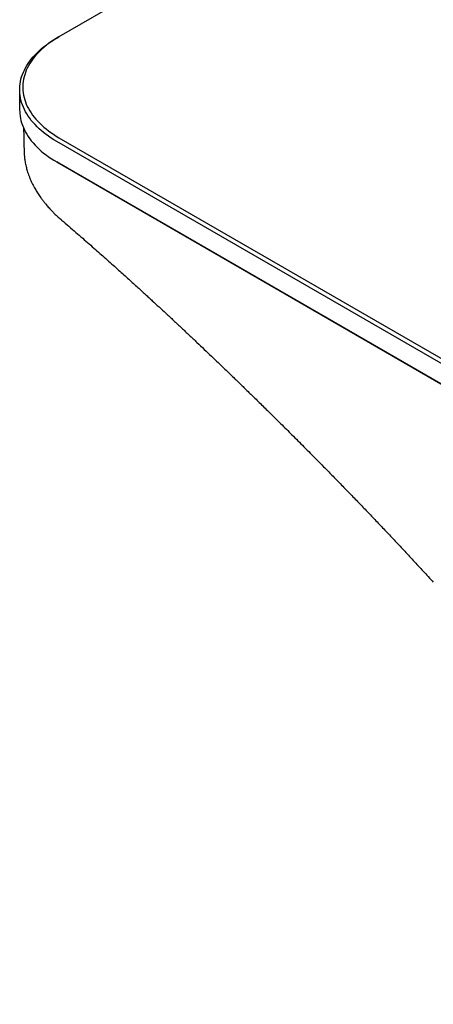
# Model space of a CAD drawing. Units: millimetres. Extents: x 8 to 1894, y 12 to 2722.
# Drawn here: x 1537 to 1603, y 60 to 218 of the extents above; entities that cross this region are included whole.
import ezdxf

# ---------------------------------------------------------------- set-up
doc = ezdxf.new("R2010")
doc.units = ezdxf.units.MM

msp = doc.modelspace()

# ---------------------------------------------------------------- linework, layer by layer
at = {"color": 7, "linetype": 'Continuous', "lineweight": 30}
for p, q in [((1588.9, 241.35), (1542.94, 214.82)), ((1542.59, 214.61), (1542.94, 214.82)), ((1536.64, 206.33), (1536.64, 203.06)), ((1775.93, 63.33), (1542.59, 198.04)), ((1542.94, 198.65), (1776.29, 63.95)), ((1537.36, 196.33), (1537.37, 196.28)), ((1542.59, 194.77), (1775.93, 60.07)), ((1542.94, 194.57), (1542.59, 194.77)), ((1776.29, 59.86), (1542.94, 194.57))]:
    msp.add_line(p, q, dxfattribs=at)
at = {"color": 7, "linetype": 'Continuous', "lineweight": 30, "flags": 128}
for points in [[(1542.59, 198.04), (1542.14, 198.31), (1541.7, 198.59), (1541.28, 198.87), (1540.87, 199.17), (1540.48, 199.47), (1540.11, 199.78), (1539.75, 200.09), (1539.42, 200.41), (1539.1, 200.74), (1538.8, 201.07), (1538.51, 201.41), (1538.25, 201.76), (1538.01, 202.1), (1537.78, 202.46), (1537.58, 202.81), (1537.39, 203.17), (1537.23, 203.54), (1537.08, 203.9), (1536.96, 204.27), (1536.85, 204.64), (1536.77, 205.01), (1536.71, 205.39), (1536.67, 205.76), (1536.65, 206.14), (1536.65, 206.51), (1536.67, 206.89), (1536.71, 207.27), (1536.77, 207.64), (1536.85, 208.01), (1536.96, 208.38), (1537.08, 208.75), (1537.23, 209.12), (1537.39, 209.48), (1537.58, 209.84), (1537.78, 210.2), (1538.01, 210.55), (1538.25, 210.9), (1538.51, 211.24), (1538.8, 211.58), (1539.1, 211.91), (1539.42, 212.24), (1539.75, 212.56), (1540.11, 212.88), (1540.48, 213.18), (1540.87, 213.49), (1541.28, 213.78), (1541.7, 214.07), (1542.14, 214.34), (1542.59, 214.61)], [(1542.94, 214.82), (1542.5, 214.55), (1542.07, 214.28), (1541.66, 214), (1541.27, 213.72), (1540.89, 213.42), (1540.52, 213.12), (1540.18, 212.82), (1539.85, 212.5), (1539.54, 212.18), (1539.24, 211.86), (1538.97, 211.53), (1538.71, 211.19), (1538.47, 210.85), (1538.25, 210.51), (1538.05, 210.16), (1537.87, 209.81), (1537.71, 209.46), (1537.57, 209.1), (1537.45, 208.74), (1537.35, 208.38), (1537.27, 208.02), (1537.21, 207.65), (1537.17, 207.28), (1537.15, 206.92), (1537.15, 206.55), (1537.17, 206.19), (1537.21, 205.82), (1537.27, 205.46), (1537.35, 205.09), (1537.45, 204.73), (1537.57, 204.37), (1537.71, 204.01), (1537.87, 203.66), (1538.05, 203.31), (1538.25, 202.96), (1538.47, 202.62), (1538.71, 202.28), (1538.97, 201.94), (1539.24, 201.61), (1539.54, 201.29), (1539.85, 200.97), (1540.18, 200.65), (1540.52, 200.35), (1540.89, 200.05), (1541.27, 199.75), (1541.66, 199.47), (1542.07, 199.19), (1542.5, 198.92), (1542.94, 198.65)], [(1536.64, 203.06), (1536.65, 202.87), (1536.67, 202.5), (1536.71, 202.12), (1536.77, 201.75), (1536.85, 201.38), (1536.96, 201.01), (1537.08, 200.64), (1537.23, 200.27), (1537.39, 199.91), (1537.58, 199.55), (1537.78, 199.19), (1538.01, 198.84), (1538.25, 198.49), (1538.51, 198.15), (1538.8, 197.81), (1539.1, 197.47), (1539.42, 197.15), (1539.75, 196.83), (1540.11, 196.51), (1540.48, 196.2), (1540.87, 195.9), (1541.28, 195.61), (1541.7, 195.32), (1542.14, 195.04), (1542.59, 194.77)]]:
    msp.add_lwpolyline(points, dxfattribs=at)
at = {"color": 7, "linetype": 'Continuous', "lineweight": 30}
for points, knots in [([(1537.26, 200.2), (1537.28, 199.57), (1537.31, 198.28), (1537.34, 196.99), (1537.36, 196.33)], [0, 0, 0, 0, 0.489598, 1, 1, 1, 1]), ([(1537.36, 196.28), (1537.37, 196.21), (1537.37, 196.06), (1537.38, 195.85), (1537.4, 195.67), (1537.41, 195.51), (1537.43, 195.35), (1537.46, 195.12), (1537.51, 194.81), (1537.58, 194.42), (1537.66, 194.05), (1537.76, 193.68), (1537.86, 193.31), (1537.99, 192.91), (1538.15, 192.48), (1538.34, 192.02), (1538.55, 191.54), (1538.78, 191.07), (1539, 190.65), (1539.21, 190.29), (1539.4, 189.98), (1539.6, 189.67), (1539.82, 189.35), (1540.02, 189.05), (1540.21, 188.8), (1540.36, 188.6), (1540.5, 188.42), (1540.62, 188.27), (1540.75, 188.11), (1540.9, 187.92), (1541.11, 187.68), (1541.36, 187.4), (1541.64, 187.1), (1541.97, 186.75), (1542.36, 186.36), (1542.83, 185.92), (1543.17, 185.62), (1543.35, 185.47)], [0, 0, 0, 0, 0.017171, 0.035963, 0.05084, 0.064184, 0.078038, 0.092406, 0.12601, 0.157134, 0.191083, 0.222091, 0.252592, 0.287572, 0.325627, 0.366924, 0.410102, 0.452008, 0.49416, 0.522594, 0.550716, 0.579199, 0.609959, 0.640599, 0.662447, 0.682246, 0.699253, 0.7133, 0.725607, 0.745052, 0.769269, 0.79807, 0.828784, 0.860524, 0.903634, 0.949424, 1, 1, 1, 1]), ([(1543.35, 185.46), (1543.74, 185.13), (1544.51, 184.47), (1545.64, 183.5), (1546.73, 182.56), (1547.77, 181.65), (1548.77, 180.77), (1549.73, 179.93), (1550.67, 179.1), (1551.59, 178.28), (1552.48, 177.47), (1553.33, 176.71), (1554.12, 175.99), (1554.87, 175.32), (1555.55, 174.69), (1556.19, 174.11), (1556.78, 173.57), (1557.34, 173.05), (1558.43, 172.05), (1559.76, 170.83), (1561.32, 169.38), (1562.57, 168.21), (1563.81, 167.04), (1565.04, 165.89), (1566.22, 164.76), (1567.35, 163.68), (1568.38, 162.7), (1569.31, 161.81), (1570.15, 161.01), (1570.85, 160.32), (1571.47, 159.73), (1572.01, 159.2), (1572.61, 158.62), (1573.23, 158.02), (1573.87, 157.39), (1574.54, 156.74), (1575.24, 156.05), (1575.99, 155.31), (1576.78, 154.54), (1577.61, 153.72), (1578.48, 152.86), (1579.38, 151.97), (1580.3, 151.05), (1581.24, 150.11), (1582.22, 149.13), (1583.23, 148.11), (1584.28, 147.05), (1585.44, 145.88), (1586.71, 144.59), (1588.08, 143.18), (1589.51, 141.71), (1590.94, 140.24), (1592.35, 138.77), (1593.75, 137.3), (1595.19, 135.79), (1596.67, 134.23), (1598.18, 132.61), (1599.74, 130.95), (1601.33, 129.23), (1602.4, 128.06), (1602.94, 127.47)], [0, 0, 0, 0, 0.01922, 0.037735, 0.055544, 0.072647, 0.089043, 0.104734, 0.119718, 0.135383, 0.150192, 0.164144, 0.17724, 0.189477, 0.200857, 0.211377, 0.22104, 0.23018, 0.239314, 0.2752, 0.296007, 0.316815, 0.337623, 0.358115, 0.377827, 0.396752, 0.41489, 0.429372, 0.443309, 0.456702, 0.46492, 0.474021, 0.484003, 0.494867, 0.505311, 0.516457, 0.528305, 0.540856, 0.554108, 0.568062, 0.582718, 0.598075, 0.613321, 0.6292, 0.645714, 0.662862, 0.680646, 0.699064, 0.721587, 0.744993, 0.769282, 0.794456, 0.817679, 0.841609, 0.866243, 0.891584, 0.91763, 0.944381, 0.971838, 1, 1, 1, 1])]:
    msp.add_open_spline(points, degree=3, knots=knots, dxfattribs=at)

doc.saveas('drawing.dxf')
